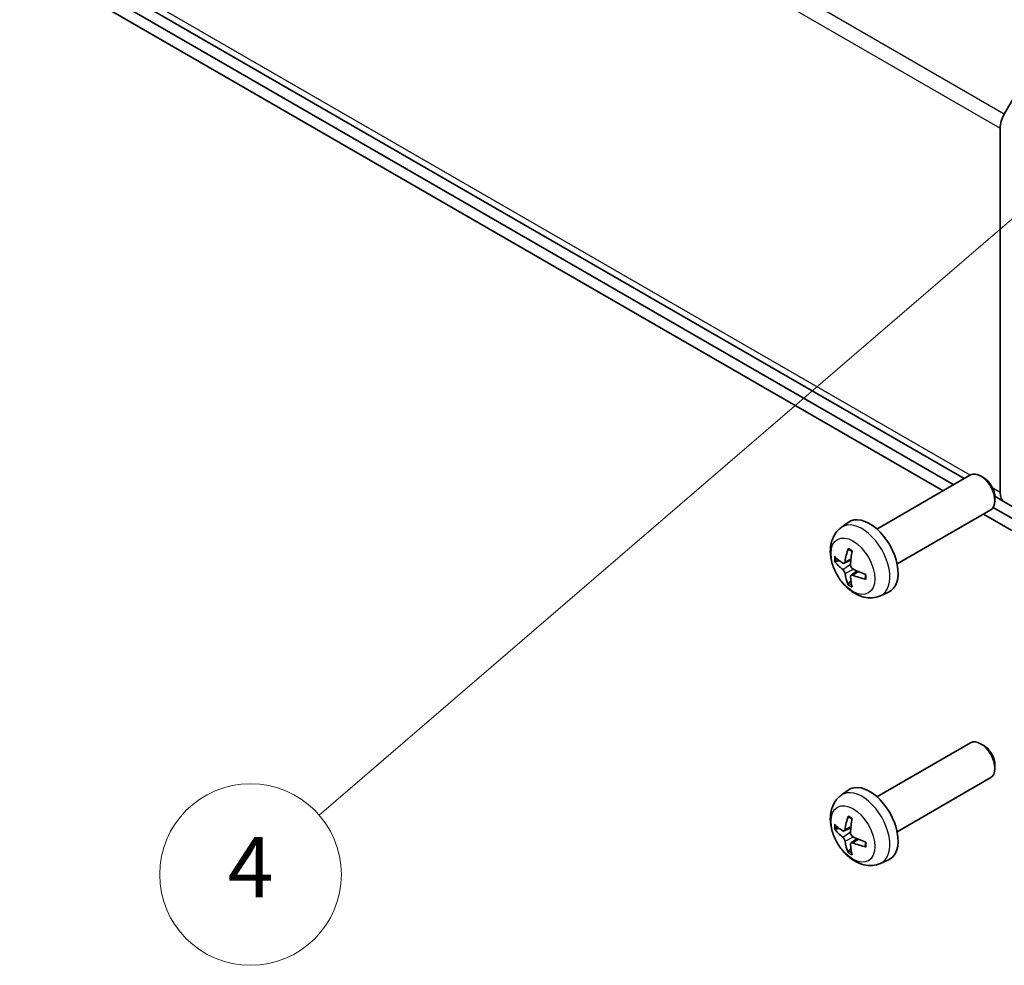
# Model space of a CAD drawing. Units: millimetres. Extents: x 43 to 6165, y 24 to 1008.
# Drawn here: x 816 to 913, y 195 to 289 of the extents above; entities that cross this region are included whole.
import ezdxf

# ---------------------------------------------------------------- set-up
doc = ezdxf.new("R2010")
doc.units = ezdxf.units.MM
doc.header["$LTSCALE"] = 3
doc.layers.add('Symbol (TK)', color=100, linetype='Continuous', lineweight=18, true_color=0x00ff3f)
doc.layers.add('Visible (ISO)', color=7, linetype='Continuous', lineweight=35)
doc.layers.add('Visible Narrow (ISO)', color=7, linetype='Continuous', lineweight=25)
doc.styles.add('Note Text (TK2)', font='txt')

# ---------------------------------------------------------------- blocks, each defined once
blk = doc.blocks.new('バルーン1')
at = {"layer": 'Symbol (TK)', "color": 100, "true_color": 0x00ff40}
blk.add_line((313.648, 97.393), (281.802, 69.969), dxfattribs=at)
at = {"layer": 'Symbol (TK)'}
blk.add_circle((279.531, 68.013), 3, dxfattribs=at)
at = {"layer": 'Symbol (TK)', "color": 7, "insert": (279.531, 67.996), "char_height": 2, "attachment_point": 5, "style": 'Note Text (TK2)'}
blk.add_mtext('4', dxfattribs=at)

msp = doc.modelspace()

# ---------------------------------------------------------------- linework, layer by layer
at = {"layer": 'Visible (ISO)'}
for p, q in [((662.9746, 385.5074), (909.3205, 243.2795)), ((908.2775, 242.6773), (687.1677, 370.3351)), ((687.1677, 369.1104), (907.2169, 242.0649)), ((913.2904, 279.4213), (918.1188, 287.7843)), ((912.8761, 241.903), (912.8761, 278.0274)), ((900.6681, 238.284), (909.9461, 243.6407)), ((911.2495, 243.3665), (910.9458, 243.5418)), ((912.3581, 241.5257), (913.2904, 240.9875)), ((912.3604, 241.4425), (912.3603, 241.0917)), ((902.6681, 234.8199), (911.9461, 240.1765)), ((939.7997, 224.4779), (912.1923, 240.4171)), ((918.1188, 238.1998), (913.2904, 240.9875)), ((911.2169, 239.7555), (939.7997, 223.2532)), ((897.1165, 238.4273), (897.8162, 238.938)), ((897.4159, 234.8907), (898.0834, 235.1861)), ((898.1033, 233.7), (898.6929, 234.1304)), ((901.0164, 231.6725), (901.8085, 232.0231)), ((900.6681, 211.7479), (909.9461, 217.1045)), ((911.2495, 216.8303), (910.9458, 217.0056)), ((912.3604, 214.9063), (912.3603, 214.5556)), ((902.6681, 208.2838), (911.9461, 213.6404)), ((897.1165, 211.8911), (897.8162, 212.4019)), ((897.4159, 208.3546), (898.0834, 208.65)), ((898.1033, 207.1639), (898.6929, 207.5942)), ((901.0164, 205.1364), (901.8085, 205.4869))]:
    msp.add_line(p, q, dxfattribs=at)
for centre, major_axis, ratio, start_param, end_param in [((914.2904, 278.8439), (1, 1.7321), 0.5773503, 1.5707963, 2.3561945), ((910.9461, 241.9086), (-1, 1.7321), 0.5773503, 3.1415927, 6.2831853), ((911.2498, 242.0839), (-0.7853, 1.3602), 0.5773503, 3.926758, 5.4980199), ((914.2904, 242.7195), (-1, -1.7321), 0.5773503, 5.4977871, 6.2831853), ((899.9361, 235.552), (-2, 3.4641), 0.5773503, 3.0796893, 6.3450887), ((902.4303, 236.8722), (-3.9094, -5.191), 0.5952629, 5.2229706, 5.4619549), ((902.2329, 236.9862), (2.5666, 5.9702), 0.5535342, 1.9432896, 2.1822739), ((902.3367, 236.8181), (-6.4957, 0.1911), 0.4946241, 0.4548476, 0.6938319), ((902.3367, 237.0461), (6.4948, 0.2196), 0.654173, 3.5597815, 3.7987657), ((902.3265, 236.8239), (-6.4536, 0.7624), 0.5535342, 0.9593188, 1.1983031), ((902.4303, 236.8839), (-3.4375, -5.5149), 0.654173, 5.6260122, 5.8649965), ((902.2329, 236.9979), (3.0824, 5.721), 0.4946241, 2.4477608, 2.6867451), ((902.3265, 237.052), (6.4503, 0.7902), 0.5952629, 3.9628231, 4.2018074), ((910.9461, 215.3725), (-1, 1.7321), 0.5773503, 3.1415927, 6.2831853), ((911.2498, 215.5478), (-0.7853, 1.3602), 0.5773503, 3.926758, 5.4980199), ((899.9361, 209.0158), (-2, 3.4641), 0.5773503, 3.0796893, 6.3450887), ((902.4303, 210.336), (-3.9094, -5.191), 0.5952629, 5.2229706, 5.4619549), ((902.3367, 210.282), (-6.4957, 0.1911), 0.4946241, 0.4548476, 0.6938319), ((902.2329, 210.45), (2.5666, 5.9702), 0.5535342, 1.9432896, 2.1822739), ((902.3367, 210.51), (6.4948, 0.2196), 0.654173, 3.5597815, 3.7987657), ((902.4303, 210.3477), (-3.4375, -5.5149), 0.654173, 5.6260122, 5.8649965), ((902.2329, 210.4617), (3.0824, 5.721), 0.4946241, 2.4477608, 2.6867451), ((902.3265, 210.2878), (-6.4536, 0.7624), 0.5535342, 0.9593188, 1.1983031), ((902.3265, 210.5158), (6.4503, 0.7902), 0.5952629, 3.9628231, 4.2018074)]:
    msp.add_ellipse(centre, major_axis=major_axis, ratio=ratio, start_param=start_param, end_param=end_param, dxfattribs=at)
for points, knots in [([(901.0164, 231.6725), (900.7608, 231.5594), (900.4894, 231.4946), (899.9285, 231.4489), (899.642, 231.4784), (899.0383, 231.622), (898.7327, 231.7561), (898.1015, 232.1288), (897.7899, 232.387), (897.2193, 232.9848), (896.9642, 233.3287), (896.5393, 234.0605), (896.3686, 234.4477), (896.125, 235.2537), (896.0522, 235.6727), (896.0481, 236.511), (896.1087, 236.9334), (896.4079, 237.6547), (896.5976, 237.9557), (896.9387, 238.2874), (897.025, 238.3604), (897.1165, 238.4273)], [5.5596905, 5.5596905, 5.5596905, 5.5596905, 5.7646504, 5.7646504, 5.9972402, 5.9972402, 6.2945976, 6.2945976, 6.6698576, 6.6698576, 7.0642825, 7.0642825, 7.4541188, 7.4541188, 7.8483866, 7.8483866, 8.2226925, 8.2226925, 8.4943548, 8.4943548, 8.5774764, 8.5774764, 8.5774764, 8.5774764]), ([(897.8467, 236.2685), (897.8449, 236.2693), (897.8431, 236.2701), (897.8335, 236.2756), (897.8262, 236.2841), (897.8181, 236.3026), (897.816, 236.3159), (897.8171, 236.3394), (897.8197, 236.3532), (897.8239, 236.3657)], [0.045553558, 0.045553558, 0.045553558, 0.045553558, 0.046469677, 0.046469677, 0.051108902, 0.051108902, 0.055816051, 0.055816051, 0.05997866, 0.05997866, 0.05997866, 0.05997866]), ([(897.8467, 236.2685), (897.8724, 236.2577), (897.8983, 236.2461), (897.9504, 236.2209), (897.9766, 236.2075), (898.0292, 236.1788), (898.0556, 236.1636), (898.1084, 236.1314), (898.1349, 236.1144), (898.1766, 236.0864), (898.1918, 236.0759), (898.207, 236.0652)], [3.00501803, 3.00501803, 3.00501803, 3.00501803, 3.0595345, 3.0595345, 3.11405097, 3.11405097, 3.16856744, 3.16856744, 3.22308391, 3.22308391, 3.25442371, 3.25442371, 3.25442371, 3.25442371]), ([(896.6136, 235.0794), (896.6012, 235.0763), (896.5869, 235.0746), (896.5589, 235.074), (896.5407, 235.076), (896.512, 235.0833), (896.4963, 235.0898), (896.4755, 235.1031), (896.466, 235.1117), (896.4599, 235.12)], [0.042728556, 0.042728556, 0.042728556, 0.042728556, 0.046469677, 0.046469677, 0.051108902, 0.051108902, 0.055816051, 0.055816051, 0.05997866, 0.05997866, 0.05997866, 0.05997866]), ([(897.5049, 235.0389), (897.5001, 235.0043), (897.4898, 234.9715), (897.4595, 234.9202), (897.4394, 234.9016), (897.3961, 234.8815), (897.37, 234.8786), (897.3227, 234.8888), (897.3021, 234.8978), (897.2823, 234.9104)], [-0.203600863, -0.203600863, -0.203600863, -0.203600863, -0.191101084, -0.191101084, -0.178601305, -0.178601305, -0.166077191, -0.166077191, -0.156924256, -0.156924256, -0.156924256, -0.156924256]), ([(897.2823, 234.2768), (897.3085, 234.2561), (897.3369, 234.2279), (897.3899, 234.1623), (897.4147, 234.1248), (897.4547, 234.0517), (897.4726, 234.0112), (897.4947, 233.9439), (897.5012, 233.9163), (897.5049, 233.8913)], [-0.203600879, -0.203600879, -0.203600879, -0.203600879, -0.1911011, -0.1911011, -0.178601322, -0.178601322, -0.166077208, -0.166077208, -0.156924273, -0.156924273, -0.156924273, -0.156924273]), ([(898.2761, 234.3366), (898.2438, 234.3538), (898.2102, 234.379), (898.1506, 234.4408), (898.1245, 234.4775), (898.0855, 234.5511), (898.0699, 234.593), (898.0551, 234.6645), (898.0526, 234.6945), (898.0536, 234.7221)], [-0.203600879, -0.203600879, -0.203600879, -0.203600879, -0.1911011, -0.1911011, -0.178601322, -0.178601322, -0.166077208, -0.166077208, -0.156924273, -0.156924273, -0.156924273, -0.156924273]), ([(898.0536, 233.5746), (898.0523, 233.6055), (898.0573, 233.6354), (898.0811, 233.6829), (898.0998, 233.7007), (898.144, 233.7213), (898.1725, 233.7256), (898.227, 233.7196), (898.2517, 233.7129), (898.2761, 233.7031)], [-0.203600863, -0.203600863, -0.203600863, -0.203600863, -0.191101084, -0.191101084, -0.178601305, -0.178601305, -0.166077191, -0.166077191, -0.156924256, -0.156924256, -0.156924256, -0.156924256]), ([(899.5848, 233.3159), (899.5718, 233.3185), (899.5585, 233.3231), (899.5376, 233.3339), (899.5271, 233.3424), (899.5152, 233.3587), (899.5115, 233.3693), (899.5115, 233.3804), (899.5117, 233.3823), (899.5119, 233.3842)], [0.014560073, 0.014560073, 0.014560073, 0.014560073, 0.018722682, 0.018722682, 0.023429831, 0.023429831, 0.028069056, 0.028069056, 0.028985175, 0.028985175, 0.028985175, 0.028985175]), ([(899.516, 233.798), (899.5177, 233.7794), (899.5192, 233.761), (899.5226, 233.7109), (899.524, 233.6795), (899.5255, 233.6176), (899.5255, 233.5871), (899.524, 233.5273), (899.5226, 233.4978), (899.5183, 233.4401), (899.5154, 233.4119), (899.5119, 233.3842)], [4.59955792, 4.59955792, 4.59955792, 4.59955792, 4.63089772, 4.63089772, 4.68541419, 4.68541419, 4.73993066, 4.73993066, 4.79444713, 4.79444713, 4.8489636, 4.8489636, 4.8489636, 4.8489636]), ([(897.8239, 232.7575), (897.8197, 232.767), (897.8171, 232.7794), (897.816, 232.8041), (897.8181, 232.821), (897.8262, 232.8495), (897.8335, 232.8663), (897.848, 232.8902), (897.8567, 232.9017), (897.8655, 232.9109)], [0.014560073, 0.014560073, 0.014560073, 0.014560073, 0.018722682, 0.018722682, 0.023429831, 0.023429831, 0.028069056, 0.028069056, 0.031810177, 0.031810177, 0.031810177, 0.031810177]), ([(901.0164, 205.1364), (900.7608, 205.0232), (900.4894, 204.9585), (899.9285, 204.9127), (899.642, 204.9422), (899.0383, 205.0858), (898.7327, 205.2199), (898.1015, 205.5927), (897.7899, 205.8509), (897.2193, 206.4487), (896.9642, 206.7925), (896.5393, 207.5244), (896.3686, 207.9115), (896.125, 208.7176), (896.0522, 209.1366), (896.0481, 209.9749), (896.1087, 210.3972), (896.4079, 211.1185), (896.5976, 211.4196), (896.9387, 211.7513), (897.025, 211.8243), (897.1165, 211.8911)], [5.5596905, 5.5596905, 5.5596905, 5.5596905, 5.7646504, 5.7646504, 5.9972402, 5.9972402, 6.2945976, 6.2945976, 6.6698576, 6.6698576, 7.0642825, 7.0642825, 7.4541188, 7.4541188, 7.8483866, 7.8483866, 8.2226925, 8.2226925, 8.4943548, 8.4943548, 8.5774764, 8.5774764, 8.5774764, 8.5774764]), ([(897.8467, 209.7324), (897.8449, 209.7331), (897.8431, 209.734), (897.8335, 209.7395), (897.8262, 209.748), (897.8181, 209.7665), (897.816, 209.7798), (897.8171, 209.8033), (897.8197, 209.8171), (897.8239, 209.8296)], [0.045553558, 0.045553558, 0.045553558, 0.045553558, 0.046469677, 0.046469677, 0.051108902, 0.051108902, 0.055816051, 0.055816051, 0.05997866, 0.05997866, 0.05997866, 0.05997866]), ([(897.8467, 209.7324), (897.8724, 209.7216), (897.8983, 209.7099), (897.9504, 209.6848), (897.9766, 209.6713), (898.0292, 209.6426), (898.0556, 209.6274), (898.1084, 209.5953), (898.1349, 209.5783), (898.1766, 209.5503), (898.1918, 209.5398), (898.207, 209.529)], [3.00501803, 3.00501803, 3.00501803, 3.00501803, 3.0595345, 3.0595345, 3.11405097, 3.11405097, 3.16856744, 3.16856744, 3.22308391, 3.22308391, 3.25442371, 3.25442371, 3.25442371, 3.25442371]), ([(896.6136, 208.5432), (896.6012, 208.5402), (896.5869, 208.5384), (896.5589, 208.5378), (896.5407, 208.5399), (896.512, 208.5471), (896.4963, 208.5537), (896.4755, 208.567), (896.466, 208.5755), (896.4599, 208.5839)], [0.042728556, 0.042728556, 0.042728556, 0.042728556, 0.046469677, 0.046469677, 0.051108902, 0.051108902, 0.055816051, 0.055816051, 0.05997866, 0.05997866, 0.05997866, 0.05997866]), ([(897.5049, 208.5027), (897.5001, 208.4682), (897.4898, 208.4354), (897.4595, 208.384), (897.4394, 208.3655), (897.3961, 208.3454), (897.37, 208.3424), (897.3227, 208.3527), (897.3021, 208.3617), (897.2823, 208.3742)], [-0.203600863, -0.203600863, -0.203600863, -0.203600863, -0.191101084, -0.191101084, -0.178601305, -0.178601305, -0.166077191, -0.166077191, -0.156924256, -0.156924256, -0.156924256, -0.156924256]), ([(898.2761, 207.8005), (898.2438, 207.8176), (898.2102, 207.8428), (898.1506, 207.9047), (898.1245, 207.9414), (898.0855, 208.015), (898.0699, 208.0568), (898.0551, 208.1284), (898.0526, 208.1583), (898.0536, 208.186)], [-0.203600879, -0.203600879, -0.203600879, -0.203600879, -0.1911011, -0.1911011, -0.178601322, -0.178601322, -0.166077208, -0.166077208, -0.156924273, -0.156924273, -0.156924273, -0.156924273]), ([(897.2823, 207.7407), (897.3085, 207.72), (897.3369, 207.6918), (897.3899, 207.6261), (897.4147, 207.5887), (897.4547, 207.5156), (897.4726, 207.4751), (897.4947, 207.4078), (897.5012, 207.3801), (897.5049, 207.3552)], [-0.203600879, -0.203600879, -0.203600879, -0.203600879, -0.1911011, -0.1911011, -0.178601322, -0.178601322, -0.166077208, -0.166077208, -0.156924273, -0.156924273, -0.156924273, -0.156924273]), ([(898.0536, 207.0384), (898.0523, 207.0694), (898.0573, 207.0992), (898.0811, 207.1468), (898.0998, 207.1645), (898.144, 207.1852), (898.1725, 207.1895), (898.227, 207.1834), (898.2517, 207.1768), (898.2761, 207.1669)], [-0.203600863, -0.203600863, -0.203600863, -0.203600863, -0.191101084, -0.191101084, -0.178601305, -0.178601305, -0.166077191, -0.166077191, -0.156924256, -0.156924256, -0.156924256, -0.156924256]), ([(899.516, 207.2618), (899.5177, 207.2433), (899.5192, 207.2248), (899.5226, 207.1747), (899.524, 207.1433), (899.5255, 207.0815), (899.5255, 207.051), (899.524, 206.9911), (899.5226, 206.9617), (899.5183, 206.904), (899.5154, 206.8757), (899.5119, 206.8481)], [4.59955792, 4.59955792, 4.59955792, 4.59955792, 4.63089772, 4.63089772, 4.68541419, 4.68541419, 4.73993066, 4.73993066, 4.79444713, 4.79444713, 4.8489636, 4.8489636, 4.8489636, 4.8489636]), ([(897.8239, 206.2213), (897.8197, 206.2308), (897.8171, 206.2433), (897.816, 206.268), (897.8181, 206.2848), (897.8262, 206.3134), (897.8335, 206.3301), (897.848, 206.354), (897.8567, 206.3655), (897.8655, 206.3748)], [0.014560073, 0.014560073, 0.014560073, 0.014560073, 0.018722682, 0.018722682, 0.023429831, 0.023429831, 0.028069056, 0.028069056, 0.031810177, 0.031810177, 0.031810177, 0.031810177]), ([(899.5848, 206.7798), (899.5718, 206.7824), (899.5585, 206.787), (899.5376, 206.7978), (899.5271, 206.8063), (899.5152, 206.8226), (899.5115, 206.8332), (899.5115, 206.8442), (899.5117, 206.8461), (899.5119, 206.8481)], [0.014560073, 0.014560073, 0.014560073, 0.014560073, 0.018722682, 0.018722682, 0.023429831, 0.023429831, 0.028069056, 0.028069056, 0.028985175, 0.028985175, 0.028985175, 0.028985175])]:
    msp.add_open_spline(points, degree=3, knots=knots, dxfattribs=at)
for points, weights in [([(896.6136, 235.0794), (896.7774, 235.1192), (896.9293, 235.1562)], [1.07090462707, 1.07755563662, 1.08273581421]), ([(898.0899, 233.146), (897.9819, 233.0328), (897.8655, 232.9109)], [1.08273581423, 1.07755563664, 1.07090462709]), ([(896.6136, 208.5432), (896.7774, 208.5831), (896.9293, 208.62)], [1.07090462707, 1.07755563662, 1.08273581421]), ([(898.0899, 206.6098), (897.9819, 206.4967), (897.8655, 206.3748)], [1.08273581423, 1.07755563664, 1.07090462709])]:
    msp.add_rational_spline(points, weights, degree=2, dxfattribs=at)
at = {"layer": 'Visible Narrow (ISO)'}
for p, q in [((913.2904, 279.4213), (662.9746, 423.9412)), ((662.5603, 422.5473), (912.8761, 278.0274)), ((909.9063, 243.6177), (662.5603, 386.4229)), ((912.8761, 241.903), (912.1456, 242.3248)), ((897.5049, 235.0389), (898.097, 235.323)), ((897.2823, 234.2768), (898.0566, 234.7976)), ((897.5049, 233.8913), (898.3431, 234.3015)), ((898.2761, 233.7031), (898.8182, 234.0738)), ((897.2823, 207.7407), (898.0566, 208.2615)), ((897.5049, 208.5027), (898.097, 208.7868)), ((897.5049, 207.3552), (898.3431, 207.7653)), ((898.2761, 207.1669), (898.8182, 207.5376))]:
    msp.add_line(p, q, dxfattribs=at)
for centre, major_axis, start_param, end_param in [((899.1873, 235.1197), (1.9537, -3.3839), 6.221282, 9.4866813), ((898.0223, 234.4471), (-1.1137, 1.9289), 5.3714845, 5.6240898), ((898.0223, 234.4471), (1.1137, -1.9289), 3.8006881, 4.0532935), ((898.0658, 234.4722), (-1.0366, 1.7954), 0.7162298, 0.9224224), ((898.0223, 234.4471), (-1.1137, 1.9289), 3.8006881, 4.0532935), ((898.0223, 234.4471), (1.1137, -1.9289), 5.3714845, 5.6240898), ((898.0658, 234.4722), (-1.0366, 1.7954), 2.2191702, 2.4253628), ((899.1873, 208.5835), (1.9537, -3.3839), 6.221282, 9.4866813), ((898.0223, 207.9109), (-1.1137, 1.9289), 5.3714845, 5.6240898), ((898.0223, 207.9109), (1.1137, -1.9289), 3.8006881, 4.0532935), ((898.0658, 207.936), (-1.0366, 1.7954), 0.7162298, 0.9224224), ((898.0223, 207.9109), (-1.1137, 1.9289), 3.8006881, 4.0532935), ((898.0223, 207.9109), (1.1137, -1.9289), 5.3714845, 5.6240898), ((898.0658, 207.936), (-1.0366, 1.7954), 2.2191702, 2.4253628)]:
    msp.add_ellipse(centre, major_axis=major_axis, ratio=0.5773503, start_param=start_param, end_param=end_param, dxfattribs=at)
for centre in [(898.2886, 234.6008), (898.2886, 208.0646)]:
    msp.add_ellipse(centre, major_axis=(-1.5344, 2.6577), ratio=0.5773503, dxfattribs=at)

# ---------------------------------------------------------------- block references
at = {"layer": 'Symbol (TK)', "xscale": 3, "yscale": 3, "zscale": 3}
msp.add_blockref('バルーン1', (0, 0), dxfattribs=at)

doc.saveas('drawing.dxf')
